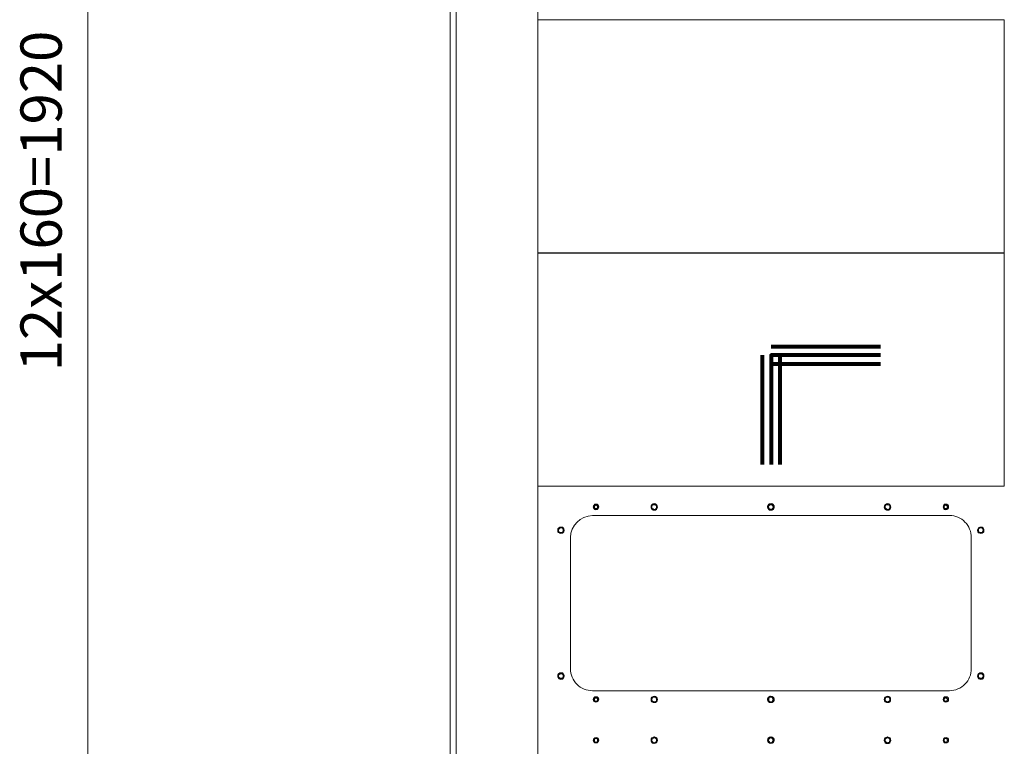
# Model space of a CAD drawing. Units: millimetres. Extents: x -7.6 to 7.3, y 3.3 to 25.9.
# Drawn here: x -7.5 to -4, y 16.9 to 19.5 of the extents above; entities that cross this region are included whole.
import ezdxf

# ---------------------------------------------------------------- set-up
doc = ezdxf.new("R2010")
doc.units = ezdxf.units.MM
doc.layers.add('PDF _Геометрия', color=7, linetype='Continuous')
doc.layers.add('PDF _Текст', color=7, linetype='Continuous')
doc.styles.add('PDF Arial', font='arial.ttf')

msp = doc.modelspace()

# ---------------------------------------------------------------- linework, layer by layer
at = {"layer": 'PDF _Геометрия', "lineweight": 18}
for points in [[(-5.9977, 24.0251), (-5.9977, 13.3446)], [(-2.3227, 23.6973), (-2.3227, 13.6709), (-2.3241, 13.6668), (-2.3255, 13.6612), (-2.3269, 13.6571), (-2.331, 13.6529), (-2.3352, 13.6501), (-2.3394, 13.6473), (-2.3435, 13.6459), (-2.3491, 13.6459), (-5.656, 13.6459), (-5.6616, 13.6459), (-5.6671, 13.6473), (-5.6713, 13.6501), (-5.6755, 13.6529), (-5.6782, 13.6571), (-5.681, 13.6612), (-5.6824, 13.6668), (-5.6824, 13.6709), (-5.6824, 23.6973)]]:
    msp.add_lwpolyline(points, dxfattribs=at)
at = {"layer": 'PDF _Геометрия', "lineweight": 20}
for points in [[(-5.9755, 24.0112), (-5.9755, 13.3571)], [(-7.3019, 10.7765), (-7.3019, 13.6459), (-7.3019, 23.7237)], [(-5.6817, 19.5247), (-4.0024, 19.5247)], [(-5.6817, 18.6859), (-5.6817, 19.5247)], [(-4.0024, 19.5247), (-4.0024, 18.6859)], [(-4.0024, 18.6859), (-5.6817, 18.6859)], [(-5.6817, 18.6848), (-4.0024, 18.6848)], [(-5.6817, 17.846), (-5.6817, 18.6848)], [(-4.0024, 18.6848), (-4.0024, 17.846)], [(-4.0024, 17.846), (-5.6817, 17.846)]]:
    msp.add_lwpolyline(points, dxfattribs=at)
at = {"layer": 'PDF _Геометрия', "lineweight": 80}
for points in [[(-4.8421, 18.3494), (-4.4484, 18.3494)], [(-4.8736, 18.3179), (-4.8736, 17.9242)], [(-4.4484, 18.3179), (-4.8421, 18.3179), (-4.8421, 17.9242)], [(-4.8106, 18.3179), (-4.8106, 17.9242)], [(-4.8421, 18.2864), (-4.4484, 18.2864)]]:
    msp.add_lwpolyline(points, dxfattribs=at)
at = {"layer": 'PDF _Геометрия', "lineweight": 18}
for points in [[(-5.4824, 17.7709), (-5.481, 17.7751), (-5.4796, 17.7779), (-5.4769, 17.7807), (-5.4727, 17.7807), (-5.4685, 17.7807), (-5.4657, 17.7779), (-5.4644, 17.7751), (-5.463, 17.7709), (-5.4644, 17.7682), (-5.4657, 17.764), (-5.4685, 17.7626), (-5.4727, 17.7612), (-5.4769, 17.7626), (-5.4796, 17.764), (-5.481, 17.7682)], [(-5.2741, 17.7709), (-5.2741, 17.7751), (-5.2713, 17.7793), (-5.2671, 17.7821), (-5.263, 17.7834), (-5.2588, 17.7821), (-5.2546, 17.7793), (-5.2519, 17.7751), (-5.2505, 17.7709), (-5.2519, 17.7668), (-5.2546, 17.7626), (-5.2588, 17.7598), (-5.263, 17.7598), (-5.2671, 17.7598), (-5.2713, 17.7626), (-5.2741, 17.7668)], [(-5.2602, 17.7612), (-5.2644, 17.7612), (-5.2671, 17.7626), (-5.2713, 17.7654), (-5.2727, 17.7682), (-5.2727, 17.7723), (-5.2713, 17.7765), (-5.2699, 17.7793), (-5.2657, 17.7807), (-5.2616, 17.7821), (-5.2574, 17.7807), (-5.2546, 17.7779), (-5.2532, 17.7737), (-5.2519, 17.7696), (-5.2532, 17.7668), (-5.256, 17.7626)], [(-5.2602, 17.7626), (-5.263, 17.7626), (-5.2671, 17.764), (-5.2699, 17.7654), (-5.2713, 17.7696), (-5.2713, 17.7723), (-5.2699, 17.7751), (-5.2685, 17.7779), (-5.2644, 17.7793), (-5.2616, 17.7793), (-5.2588, 17.7793), (-5.256, 17.7765), (-5.2546, 17.7737), (-5.2546, 17.7709), (-5.2546, 17.7668), (-5.2574, 17.764)], [(-4.831, 17.7709), (-4.8324, 17.7668), (-4.8338, 17.7626), (-4.838, 17.7598), (-4.8421, 17.7598), (-4.8477, 17.7598), (-4.8505, 17.7626), (-4.8532, 17.7668), (-4.8546, 17.7709), (-4.8532, 17.7751), (-4.8505, 17.7793), (-4.8477, 17.7821), (-4.8421, 17.7834), (-4.838, 17.7821), (-4.8338, 17.7793), (-4.8324, 17.7751)], [(-4.8407, 17.7626), (-4.8435, 17.7626), (-4.8463, 17.764), (-4.8491, 17.7654), (-4.8505, 17.7682), (-4.8519, 17.7723), (-4.8505, 17.7751), (-4.8477, 17.7779), (-4.8449, 17.7793), (-4.8421, 17.7793), (-4.8394, 17.7793), (-4.8366, 17.7765), (-4.8352, 17.7737), (-4.8338, 17.7709), (-4.8352, 17.7668), (-4.838, 17.764)], [(-4.4116, 17.7709), (-4.4116, 17.7668), (-4.4144, 17.7626), (-4.4185, 17.7598), (-4.4227, 17.7598), (-4.4269, 17.7598), (-4.431, 17.7626), (-4.4338, 17.7668), (-4.4352, 17.7709), (-4.4338, 17.7751), (-4.431, 17.7793), (-4.4269, 17.7821), (-4.4227, 17.7834), (-4.4185, 17.7821), (-4.4144, 17.7793), (-4.4116, 17.7751)], [(-4.4199, 17.7612), (-4.4241, 17.7612), (-4.4282, 17.7626), (-4.431, 17.7654), (-4.4324, 17.7682), (-4.4338, 17.7723), (-4.4324, 17.7765), (-4.4296, 17.7793), (-4.4255, 17.7821), (-4.4213, 17.7821), (-4.4171, 17.7807), (-4.4144, 17.7779), (-4.413, 17.7737), (-4.413, 17.7696), (-4.4144, 17.7654), (-4.4171, 17.7626)], [(-4.4213, 17.7626), (-4.4241, 17.7626), (-4.4269, 17.764), (-4.4296, 17.7668), (-4.431, 17.7696), (-4.431, 17.7723), (-4.4296, 17.7751), (-4.4282, 17.7779), (-4.4255, 17.7793), (-4.4213, 17.7793), (-4.4185, 17.7779), (-4.4157, 17.7765), (-4.4144, 17.7737), (-4.4144, 17.7696), (-4.4157, 17.7668), (-4.4171, 17.764)], [(-4.2032, 17.7709), (-4.2032, 17.7682), (-4.206, 17.764), (-4.2088, 17.7626), (-4.213, 17.7612), (-4.2171, 17.7626), (-4.2199, 17.764), (-4.2213, 17.7682), (-4.2227, 17.7709), (-4.2213, 17.7751), (-4.2199, 17.7779), (-4.2171, 17.7807), (-4.213, 17.7807), (-4.2088, 17.7807), (-4.206, 17.7779), (-4.2032, 17.7751)], [(-5.5866, 17.6876), (-5.588, 17.6821), (-5.5907, 17.6793), (-5.5935, 17.6765), (-5.5991, 17.6751), (-5.6032, 17.6765), (-5.6074, 17.6793), (-5.6102, 17.6821), (-5.6102, 17.6876), (-5.6102, 17.6918), (-5.6074, 17.6959), (-5.6032, 17.6987), (-5.5991, 17.6987), (-5.5935, 17.6987), (-5.5907, 17.6959), (-5.588, 17.6918)], [(-5.5963, 17.6793), (-5.6005, 17.6793), (-5.6032, 17.6807), (-5.606, 17.6821), (-5.6074, 17.6848), (-5.6074, 17.689), (-5.606, 17.6918), (-5.6032, 17.6946), (-5.6005, 17.6959), (-5.5977, 17.6959), (-5.5935, 17.6946), (-5.5921, 17.6918), (-5.5907, 17.689), (-5.5907, 17.6862), (-5.5921, 17.6834), (-5.5935, 17.6807)], [(-4.0991, 17.6876), (-4.0977, 17.6918), (-4.0949, 17.6959), (-4.0907, 17.6987), (-4.0866, 17.6987), (-4.0824, 17.6987), (-4.0782, 17.6959), (-4.0755, 17.6918), (-4.0755, 17.6876), (-4.0755, 17.6821), (-4.0782, 17.6793), (-4.0824, 17.6765), (-4.0866, 17.6751), (-4.0907, 17.6765), (-4.0949, 17.6793), (-4.0977, 17.6821)], [(-4.0907, 17.6779), (-4.0935, 17.6793), (-4.0963, 17.6821), (-4.0977, 17.6862), (-4.0963, 17.6904), (-4.0949, 17.6946), (-4.0921, 17.6973), (-4.088, 17.6973), (-4.0838, 17.6973), (-4.0796, 17.6946), (-4.0769, 17.6918), (-4.0769, 17.6876), (-4.0769, 17.6834), (-4.0796, 17.6807), (-4.0824, 17.6779), (-4.0866, 17.6765)], [(-4.0894, 17.6793), (-4.0921, 17.6807), (-4.0949, 17.6834), (-4.0949, 17.6862), (-4.0949, 17.6904), (-4.0935, 17.6932), (-4.0907, 17.6946), (-4.088, 17.6959), (-4.0838, 17.6959), (-4.081, 17.6932), (-4.0796, 17.6904), (-4.0782, 17.6876), (-4.0782, 17.6848), (-4.081, 17.6821), (-4.0824, 17.6793), (-4.0866, 17.6793)], [(-5.6102, 17.1626), (-5.6102, 17.1668), (-5.6074, 17.1709), (-5.6032, 17.1737), (-5.5991, 17.1737), (-5.5935, 17.1737), (-5.5907, 17.1709), (-5.588, 17.1668), (-5.5866, 17.1626), (-5.588, 17.1584), (-5.5907, 17.1543), (-5.5935, 17.1515), (-5.5991, 17.1501), (-5.6032, 17.1515), (-5.6074, 17.1543), (-5.6102, 17.1584)], [(-5.5977, 17.1543), (-5.6005, 17.1543), (-5.6032, 17.1557), (-5.606, 17.1584), (-5.6074, 17.1612), (-5.6074, 17.164), (-5.606, 17.1668), (-5.6032, 17.1696), (-5.6005, 17.1709), (-5.5963, 17.1709), (-5.5935, 17.1696), (-5.5907, 17.1668), (-5.5907, 17.164), (-5.5907, 17.1598), (-5.5921, 17.1571), (-5.5949, 17.1557)], [(-4.0755, 17.1626), (-4.0755, 17.1584), (-4.0782, 17.1543), (-4.0824, 17.1515), (-4.0866, 17.1501), (-4.0907, 17.1515), (-4.0949, 17.1543), (-4.0977, 17.1584), (-4.0991, 17.1626), (-4.0977, 17.1668), (-4.0949, 17.1709), (-4.0907, 17.1737), (-4.0866, 17.1737), (-4.0824, 17.1737), (-4.0782, 17.1709), (-4.0755, 17.1668)], [(-4.088, 17.1543), (-4.0907, 17.1557), (-4.0935, 17.1571), (-4.0949, 17.1598), (-4.0949, 17.164), (-4.0935, 17.1668), (-4.0921, 17.1696), (-4.0894, 17.1709), (-4.0852, 17.1709), (-4.0824, 17.1696), (-4.0796, 17.1668), (-4.0782, 17.164), (-4.0782, 17.1612), (-4.0796, 17.1584), (-4.0824, 17.1557), (-4.0852, 17.1543)], [(-5.2505, 17.0779), (-5.2519, 17.0737), (-5.2546, 17.0696), (-5.2588, 17.0668), (-5.263, 17.0668), (-5.2671, 17.0668), (-5.2713, 17.0696), (-5.2741, 17.0737), (-5.2741, 17.0779), (-5.2741, 17.0834), (-5.2713, 17.0862), (-5.2671, 17.089), (-5.263, 17.0904), (-5.2588, 17.089), (-5.2546, 17.0862), (-5.2519, 17.0834)], [(-4.4352, 17.0779), (-4.4338, 17.0834), (-4.431, 17.0862), (-4.4269, 17.089), (-4.4227, 17.0904), (-4.4185, 17.089), (-4.4144, 17.0862), (-4.4116, 17.0834), (-4.4116, 17.0779), (-4.4116, 17.0737), (-4.4144, 17.0696), (-4.4185, 17.0668), (-4.4227, 17.0668), (-4.4269, 17.0668), (-4.431, 17.0696), (-4.4338, 17.0737)], [(-5.463, 17.0779), (-5.4644, 17.0751), (-5.4657, 17.0709), (-5.4685, 17.0696), (-5.4727, 17.0682), (-5.4769, 17.0696), (-5.4796, 17.0709), (-5.481, 17.0751), (-5.4824, 17.0779), (-5.481, 17.0821), (-5.4796, 17.0848), (-5.4769, 17.0876), (-5.4727, 17.0876), (-5.4685, 17.0876), (-5.4657, 17.0848), (-5.4644, 17.0821)], [(-5.263, 17.0682), (-5.2671, 17.0682), (-5.2699, 17.0709), (-5.2727, 17.0737), (-5.2727, 17.0779), (-5.2727, 17.0821), (-5.2699, 17.0862), (-5.2671, 17.0876), (-5.263, 17.089), (-5.2588, 17.0876), (-5.2546, 17.0862), (-5.2532, 17.0821), (-5.2519, 17.0779), (-5.2532, 17.0737), (-5.2546, 17.0709), (-5.2588, 17.0682)], [(-5.263, 17.0696), (-5.2657, 17.0709), (-5.2685, 17.0723), (-5.2699, 17.0751), (-5.2713, 17.0779), (-5.2699, 17.0821), (-5.2685, 17.0848), (-5.2657, 17.0862), (-5.263, 17.0862), (-5.2602, 17.0862), (-5.2574, 17.0848), (-5.2546, 17.0821), (-5.2546, 17.0779), (-5.2546, 17.0751), (-5.256, 17.0723), (-5.2588, 17.0709)], [(-4.8421, 17.0696), (-4.8449, 17.0696), (-4.8477, 17.0709), (-4.8505, 17.0737), (-4.8505, 17.0765), (-4.8505, 17.0807), (-4.8491, 17.0834), (-4.8477, 17.0862), (-4.8435, 17.0862), (-4.8407, 17.0862), (-4.838, 17.0848), (-4.8352, 17.0821), (-4.8338, 17.0793), (-4.8352, 17.0765), (-4.8366, 17.0737), (-4.838, 17.0709)], [(-4.4227, 17.0682), (-4.4269, 17.0682), (-4.4296, 17.0709), (-4.4324, 17.0737), (-4.4338, 17.0779), (-4.4324, 17.0821), (-4.431, 17.0862), (-4.4269, 17.0876), (-4.4227, 17.089), (-4.4185, 17.0876), (-4.4157, 17.0862), (-4.413, 17.0821), (-4.413, 17.0779), (-4.413, 17.0751), (-4.4157, 17.0709), (-4.4185, 17.0682)], [(-4.4227, 17.0696), (-4.4255, 17.0709), (-4.4282, 17.0723), (-4.431, 17.0751), (-4.431, 17.0779), (-4.431, 17.0821), (-4.4282, 17.0848), (-4.4255, 17.0862), (-4.4227, 17.0862), (-4.4199, 17.0862), (-4.4171, 17.0848), (-4.4144, 17.0821), (-4.4144, 17.0779), (-4.4144, 17.0751), (-4.4171, 17.0723), (-4.4199, 17.0709)], [(-4.2227, 17.0779), (-4.2213, 17.0821), (-4.2199, 17.0848), (-4.2171, 17.0876), (-4.213, 17.0876), (-4.2088, 17.0876), (-4.206, 17.0848), (-4.2032, 17.0821), (-4.2032, 17.0779), (-4.2032, 17.0751), (-4.206, 17.0709), (-4.2088, 17.0696), (-4.213, 17.0682), (-4.2171, 17.0696), (-4.2199, 17.0709), (-4.2213, 17.0751)], [(-5.4824, 16.9307), (-5.481, 16.9348), (-5.4796, 16.9376), (-5.4769, 16.9404), (-5.4727, 16.9404), (-5.4685, 16.9404), (-5.4657, 16.9376), (-5.4644, 16.9348), (-5.463, 16.9307), (-5.4644, 16.9279), (-5.4657, 16.9251), (-5.4685, 16.9223), (-5.4727, 16.9223), (-5.4769, 16.9223), (-5.4796, 16.9251), (-5.481, 16.9279)], [(-5.2741, 16.9307), (-5.2741, 16.9362), (-5.2713, 16.9404), (-5.2671, 16.9418), (-5.263, 16.9432), (-5.2588, 16.9418), (-5.2546, 16.9404), (-5.2519, 16.9362), (-5.2505, 16.9307), (-5.2519, 16.9265), (-5.2546, 16.9223), (-5.2588, 16.9209), (-5.263, 16.9196), (-5.2671, 16.9209), (-5.2713, 16.9223), (-5.2741, 16.9265)], [(-5.2602, 16.9209), (-5.2644, 16.9209), (-5.2671, 16.9223), (-5.2713, 16.9251), (-5.2727, 16.9279), (-5.2727, 16.9321), (-5.2713, 16.9362), (-5.2699, 16.939), (-5.2657, 16.9418), (-5.2616, 16.9418), (-5.2574, 16.9404), (-5.2546, 16.9376), (-5.2532, 16.9348), (-5.2519, 16.9307), (-5.2532, 16.9265), (-5.256, 16.9237)], [(-5.2602, 16.9237), (-5.263, 16.9223), (-5.2671, 16.9237), (-5.2699, 16.9265), (-5.2713, 16.9293), (-5.2713, 16.9321), (-5.2699, 16.9348), (-5.2685, 16.9376), (-5.2644, 16.939), (-5.2616, 16.9404), (-5.2588, 16.939), (-5.256, 16.9362), (-5.2546, 16.9334), (-5.2546, 16.9307), (-5.2546, 16.9279), (-5.2574, 16.9251)], [(-4.8394, 16.9209), (-4.8435, 16.9209), (-4.8477, 16.9223), (-4.8505, 16.9251), (-4.8532, 16.9279), (-4.8532, 16.9321), (-4.8519, 16.9362), (-4.8491, 16.939), (-4.8463, 16.9418), (-4.8421, 16.9418), (-4.838, 16.9404), (-4.8352, 16.9376), (-4.8324, 16.9348), (-4.8324, 16.9307), (-4.8338, 16.9265), (-4.8366, 16.9237)], [(-4.8407, 16.9237), (-4.8435, 16.9223), (-4.8463, 16.9237), (-4.8491, 16.9265), (-4.8505, 16.9293), (-4.8519, 16.9321), (-4.8505, 16.9348), (-4.8477, 16.9376), (-4.8449, 16.939), (-4.8421, 16.9404), (-4.8394, 16.939), (-4.8366, 16.9362), (-4.8352, 16.9334), (-4.8338, 16.9307), (-4.8352, 16.9279), (-4.838, 16.9251)], [(-4.4116, 16.9307), (-4.4116, 16.9265), (-4.4144, 16.9223), (-4.4185, 16.9209), (-4.4227, 16.9196), (-4.4269, 16.9209), (-4.431, 16.9223), (-4.4338, 16.9265), (-4.4352, 16.9307), (-4.4338, 16.9362), (-4.431, 16.9404), (-4.4269, 16.9418), (-4.4227, 16.9432), (-4.4185, 16.9418), (-4.4144, 16.9404), (-4.4116, 16.9362)], [(-4.4199, 16.9209), (-4.4241, 16.9209), (-4.4282, 16.9223), (-4.431, 16.9251), (-4.4324, 16.9293), (-4.4338, 16.9334), (-4.4324, 16.9362), (-4.4296, 16.9404), (-4.4255, 16.9418), (-4.4213, 16.9418), (-4.4171, 16.9404), (-4.4144, 16.9376), (-4.413, 16.9334), (-4.413, 16.9293), (-4.4144, 16.9265), (-4.4171, 16.9223)], [(-4.4213, 16.9237), (-4.4241, 16.9223), (-4.4269, 16.9237), (-4.4296, 16.9265), (-4.431, 16.9293), (-4.431, 16.9321), (-4.4296, 16.9362), (-4.4282, 16.9376), (-4.4255, 16.939), (-4.4213, 16.9404), (-4.4185, 16.939), (-4.4157, 16.9362), (-4.4144, 16.9334), (-4.4144, 16.9307), (-4.4157, 16.9265), (-4.4171, 16.9251)], [(-4.2032, 16.9307), (-4.2032, 16.9279), (-4.206, 16.9251), (-4.2088, 16.9223), (-4.213, 16.9223), (-4.2171, 16.9223), (-4.2199, 16.9251), (-4.2213, 16.9279), (-4.2227, 16.9307), (-4.2213, 16.9348), (-4.2199, 16.9376), (-4.2171, 16.9404), (-4.213, 16.9404), (-4.2088, 16.9404), (-4.206, 16.9376), (-4.2032, 16.9348)]]:
    msp.add_lwpolyline(points, close=True, dxfattribs=at)
at = {"layer": 'PDF _Геометрия', "lineweight": 20}
for points in [[(-5.4644, 17.7709), (-5.4644, 17.7682), (-5.4657, 17.7654), (-5.4699, 17.7626), (-5.4727, 17.7626), (-5.4755, 17.7626), (-5.4796, 17.7654), (-5.481, 17.7682), (-5.481, 17.7709), (-5.481, 17.7751), (-5.4796, 17.7779), (-5.4755, 17.7793), (-5.4727, 17.7807), (-5.4699, 17.7793), (-5.4657, 17.7779), (-5.4644, 17.7751)], [(-5.4782, 17.7709), (-5.4782, 17.7682), (-5.4769, 17.7668), (-5.4755, 17.7654), (-5.4727, 17.7654), (-5.4699, 17.7654), (-5.4685, 17.7668), (-5.4671, 17.7682), (-5.4671, 17.7709), (-5.4671, 17.7737), (-5.4685, 17.7751), (-5.4699, 17.7765), (-5.4727, 17.7779), (-5.4755, 17.7765), (-5.4769, 17.7751), (-5.4782, 17.7737)], [(-5.2602, 17.7598), (-5.2644, 17.7598), (-5.2685, 17.7612), (-5.2713, 17.764), (-5.2741, 17.7682), (-5.2741, 17.7723), (-5.2727, 17.7765), (-5.2699, 17.7807), (-5.2657, 17.7821), (-5.2616, 17.7821), (-5.2574, 17.7807), (-5.2532, 17.7779), (-5.2519, 17.7751), (-5.2519, 17.7696), (-5.2532, 17.7654), (-5.256, 17.7626)], [(-4.8394, 17.7598), (-4.8435, 17.7598), (-4.8477, 17.7612), (-4.8519, 17.764), (-4.8532, 17.7682), (-4.8546, 17.7723), (-4.8532, 17.7765), (-4.8505, 17.7807), (-4.8463, 17.7821), (-4.8421, 17.7821), (-4.8366, 17.7821), (-4.8338, 17.7779), (-4.831, 17.7751), (-4.831, 17.7696), (-4.8324, 17.7654), (-4.8352, 17.7626)], [(-4.2213, 17.7709), (-4.2213, 17.7751), (-4.2185, 17.7779), (-4.2157, 17.7793), (-4.213, 17.7807), (-4.2088, 17.7793), (-4.206, 17.7779), (-4.2046, 17.7751), (-4.2046, 17.7709), (-4.2046, 17.7682), (-4.206, 17.7654), (-4.2088, 17.7626), (-4.213, 17.7626), (-4.2157, 17.7626), (-4.2185, 17.7654), (-4.2213, 17.7682)], [(-4.206, 17.7709), (-4.2074, 17.7737), (-4.2088, 17.7751), (-4.2102, 17.7765), (-4.213, 17.7779), (-4.2157, 17.7765), (-4.2171, 17.7751), (-4.2185, 17.7737), (-4.2185, 17.7709), (-4.2185, 17.7682), (-4.2171, 17.7668), (-4.2157, 17.7654), (-4.213, 17.7654), (-4.2102, 17.7654), (-4.2088, 17.7668), (-4.2074, 17.7682)], [(-4.0907, 17.6765), (-4.0949, 17.6779), (-4.0977, 17.6821), (-4.0977, 17.6862), (-4.0977, 17.6904), (-4.0949, 17.6946), (-4.0921, 17.6973), (-4.088, 17.6987), (-4.0838, 17.6987), (-4.0796, 17.6959), (-4.0769, 17.6918), (-4.0755, 17.6876), (-4.0755, 17.6834), (-4.0782, 17.6793), (-4.0824, 17.6765), (-4.0866, 17.6751)], [(-5.5977, 17.1515), (-5.6019, 17.1515), (-5.606, 17.1529), (-5.6088, 17.1571), (-5.6102, 17.1612), (-5.6102, 17.1654), (-5.6074, 17.1696), (-5.6046, 17.1723), (-5.6005, 17.1737), (-5.5963, 17.1737), (-5.5921, 17.1709), (-5.5894, 17.1682), (-5.5866, 17.164), (-5.588, 17.1598), (-5.5894, 17.1557), (-5.5935, 17.1529)], [(-4.088, 17.1515), (-4.0935, 17.1529), (-4.0963, 17.1557), (-4.0977, 17.1598), (-4.0977, 17.164), (-4.0963, 17.1682), (-4.0935, 17.1723), (-4.0894, 17.1737), (-4.0852, 17.1737), (-4.081, 17.1723), (-4.0769, 17.1696), (-4.0755, 17.1654), (-4.0755, 17.1612), (-4.0769, 17.1557), (-4.0796, 17.1529), (-4.0838, 17.1515)], [(-5.263, 17.0668), (-5.2671, 17.0682), (-5.2713, 17.0696), (-5.2727, 17.0737), (-5.2741, 17.0779), (-5.2741, 17.0821), (-5.2713, 17.0862), (-5.2671, 17.089), (-5.263, 17.0904), (-5.2588, 17.089), (-5.2546, 17.0862), (-5.2519, 17.0834), (-5.2505, 17.0779), (-5.2519, 17.0737), (-5.2546, 17.0696), (-5.2588, 17.0682)], [(-4.8407, 17.0668), (-4.8449, 17.0668), (-4.8491, 17.0696), (-4.8532, 17.0723), (-4.8546, 17.0765), (-4.8546, 17.0807), (-4.8519, 17.0848), (-4.8491, 17.0876), (-4.8449, 17.0904), (-4.8394, 17.089), (-4.8366, 17.0876), (-4.8324, 17.0848), (-4.831, 17.0807), (-4.831, 17.0751), (-4.8338, 17.0709), (-4.8366, 17.0682)], [(-4.4227, 17.0668), (-4.4269, 17.0682), (-4.431, 17.0696), (-4.4338, 17.0737), (-4.4338, 17.0779), (-4.4338, 17.0821), (-4.431, 17.0862), (-4.4269, 17.089), (-4.4227, 17.0904), (-4.4185, 17.089), (-4.4144, 17.0862), (-4.4116, 17.0834), (-4.4116, 17.0779), (-4.4116, 17.0737), (-4.4144, 17.0709), (-4.4185, 17.0682)], [(-5.481, 17.0779), (-5.481, 17.0821), (-5.4796, 17.0848), (-5.4755, 17.0862), (-5.4727, 17.0876), (-5.4699, 17.0862), (-5.4657, 17.0848), (-5.4644, 17.0821), (-5.4644, 17.0779), (-5.4644, 17.0751), (-5.4657, 17.0723), (-5.4699, 17.0696), (-5.4727, 17.0696), (-5.4755, 17.0696), (-5.4796, 17.0723), (-5.481, 17.0751)], [(-5.4671, 17.0779), (-5.4671, 17.0807), (-5.4685, 17.0821), (-5.4699, 17.0834), (-5.4727, 17.0848), (-5.4755, 17.0834), (-5.4769, 17.0821), (-5.4782, 17.0807), (-5.4782, 17.0779), (-5.4782, 17.0765), (-5.4769, 17.0737), (-5.4755, 17.0723), (-5.4727, 17.0723), (-5.4699, 17.0723), (-5.4685, 17.0737), (-5.4671, 17.0765)], [(-4.2046, 17.0779), (-4.2046, 17.0751), (-4.206, 17.0723), (-4.2088, 17.0696), (-4.213, 17.0696), (-4.2157, 17.0696), (-4.2185, 17.0723), (-4.2213, 17.0751), (-4.2213, 17.0779), (-4.2213, 17.0821), (-4.2185, 17.0848), (-4.2157, 17.0862), (-4.213, 17.0876), (-4.2088, 17.0862), (-4.206, 17.0848), (-4.2046, 17.0821)], [(-4.2185, 17.0779), (-4.2185, 17.0765), (-4.2171, 17.0737), (-4.2157, 17.0723), (-4.213, 17.0723), (-4.2102, 17.0723), (-4.2088, 17.0737), (-4.2074, 17.0765), (-4.206, 17.0779), (-4.2074, 17.0807), (-4.2088, 17.0821), (-4.2102, 17.0834), (-4.213, 17.0848), (-4.2157, 17.0834), (-4.2171, 17.0821), (-4.2185, 17.0807)], [(-5.4644, 16.9307), (-5.4644, 16.9279), (-5.4657, 16.9251), (-5.4699, 16.9237), (-5.4727, 16.9223), (-5.4755, 16.9237), (-5.4796, 16.9251), (-5.481, 16.9279), (-5.481, 16.9307), (-5.481, 16.9348), (-5.4796, 16.9376), (-5.4755, 16.939), (-5.4727, 16.9404), (-5.4699, 16.939), (-5.4657, 16.9376), (-5.4644, 16.9348)], [(-5.4782, 16.9307), (-5.4782, 16.9293), (-5.4769, 16.9265), (-5.4755, 16.9251), (-5.4727, 16.9251), (-5.4699, 16.9251), (-5.4685, 16.9265), (-5.4671, 16.9293), (-5.4671, 16.9307), (-5.4671, 16.9334), (-5.4685, 16.9362), (-5.4699, 16.9376), (-5.4727, 16.9376), (-5.4755, 16.9376), (-5.4769, 16.9362), (-5.4782, 16.9334)], [(-5.2602, 16.9209), (-5.2644, 16.9196), (-5.2685, 16.9209), (-5.2713, 16.9237), (-5.2741, 16.9279), (-5.2741, 16.9321), (-5.2727, 16.9376), (-5.2699, 16.9404), (-5.2657, 16.9418), (-5.2616, 16.9432), (-5.2574, 16.9418), (-5.2532, 16.939), (-5.2519, 16.9348), (-5.2519, 16.9307), (-5.2532, 16.9251), (-5.256, 16.9223)], [(-4.8394, 16.9209), (-4.8435, 16.9196), (-4.8477, 16.9209), (-4.8519, 16.9237), (-4.8532, 16.9279), (-4.8546, 16.9321), (-4.8532, 16.9362), (-4.8505, 16.9404), (-4.8463, 16.9418), (-4.8421, 16.9432), (-4.8366, 16.9418), (-4.8338, 16.939), (-4.831, 16.9348), (-4.831, 16.9307), (-4.8324, 16.9265), (-4.8352, 16.9223)], [(-4.2213, 16.9307), (-4.2213, 16.9348), (-4.2185, 16.9376), (-4.2157, 16.939), (-4.213, 16.9404), (-4.2088, 16.939), (-4.206, 16.9376), (-4.2046, 16.9348), (-4.2046, 16.9307), (-4.2046, 16.9279), (-4.206, 16.9251), (-4.2088, 16.9237), (-4.213, 16.9223), (-4.2157, 16.9237), (-4.2185, 16.9251), (-4.2213, 16.9279)], [(-4.206, 16.9307), (-4.2074, 16.9334), (-4.2088, 16.9362), (-4.2102, 16.9376), (-4.213, 16.9376), (-4.2157, 16.9376), (-4.2171, 16.9362), (-4.2185, 16.9334), (-4.2185, 16.9307), (-4.2185, 16.9293), (-4.2171, 16.9265), (-4.2157, 16.9251), (-4.213, 16.9251), (-4.2102, 16.9251), (-4.2088, 16.9265), (-4.2074, 16.9293)]]:
    msp.add_lwpolyline(points, close=True, dxfattribs=at)
at = {"layer": 'PDF _Геометрия', "lineweight": 18}
msp.add_lwpolyline([(-4.1213, 17.189, -0.414214), (-4.1991, 17.1098), (-5.4852, 17.1098, -0.419407), (-5.5644, 17.189), (-5.5644, 17.6612, -0.40415), (-5.4852, 17.7404), (-4.1991, 17.7404, -0.414214), (-4.1213, 17.6612)], format="xyb", close=True, dxfattribs=at)
at = {"layer": 'PDF _Геометрия', "lineweight": 20}
for centre, radius in [((-5.472, 17.7719), 0.00919), ((-4.4226, 17.7709), 0.0113), ((-4.2121, 17.7719), 0.00919), ((-5.5989, 17.6875), 0.0113), ((-5.472, 17.079), 0.00919), ((-4.2121, 17.079), 0.00919), ((-5.472, 16.932), 0.00919), ((-4.4227, 16.931), 0.0118), ((-4.2121, 16.9321), 0.00919)]:
    msp.add_circle(centre, radius, dxfattribs=at)
at = {"layer": 'PDF _Геометрия', "lineweight": 18}
for centre, radius in [((-4.8427, 17.7713), 0.0106), ((-5.5986, 17.687), 0.0108), ((-5.5985, 17.1622), 0.0107), ((-4.0875, 17.1622), 0.0107), ((-4.8428, 17.0786), 0.0118), ((-4.8431, 17.0786), 0.0107), ((-4.8428, 16.9314), 0.0118)]:
    msp.add_circle(centre, radius, dxfattribs=at)

# ---------------------------------------------------------------- texts
at = {"layer": 'PDF _Текст', "insert": (-7.35, 18.2592), "char_height": 0.148638, "attachment_point": 7, "rotation": 90, "style": 'PDF Arial'}
msp.add_mtext('12x160=1920', dxfattribs=at)

doc.saveas('drawing.dxf')
